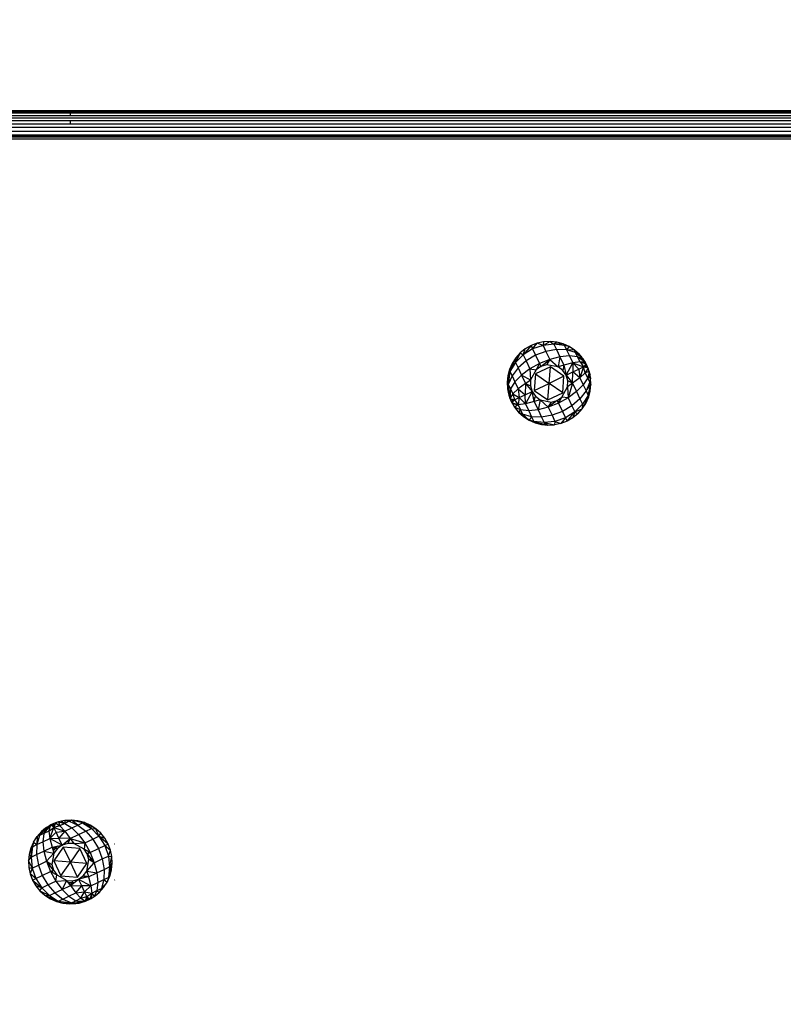
# Model space of a CAD drawing. Units: millimetres. Extents: x 1551 to 19351, y 824 to 15624.
# Drawn here: x 13197 to 13357, y 7545 to 7750 of the extents above; entities that cross this region are included whole.
import ezdxf

# ---------------------------------------------------------------- set-up
doc = ezdxf.new("R2010")
doc.units = ezdxf.units.MM
doc.layers.add('wymiary 100 strefy', color=5, linetype='Continuous')
doc.styles.get("Standard").update_dxf_attribs({"font": 'arial.ttf'})
doc.dimstyles.new('FK_rzuty 100_STREFY', dxfattribs={"dimscale": 100, "dimtxt": 4, "dimasz": 2.5, "dimexe": 1.25, "dimexo": 0.625, "dimgap": 1, "dimtad": 1, "dimdec": 1, "dimlfac": 0.001, "dimrnd": 0.01, "dimzin": 1, "dimdsep": 46, "dimtxsty": 'Standard', "dimblk": 'OBLIQUE', "dimcen": 2.5, "dimadec": 0, "dimazin": 0, "dimtfac": 1, "dimtdec": 1, "dimtmove": 0, "dimatfit": 3, "dimfxl": 1, "dimarcsym": 0})

# ---------------------------------------------------------------- blocks, each defined once
blk = doc.blocks.new('_Oblique')
at = {"color": 0, "linetype": 'ByBlock', "lineweight": -2}
blk.add_line((-0.5, -0.5), (0.5, 0.5), dxfattribs=at)
blk = doc.blocks.new('*D6')
at = {"layer": 'Defpoints', "color": 0, "transparency": 16777216}
for p in [(13655.73, 9678.83), (11081.62, 5564.21), (13704.27, 5564.21)]:
    blk.add_point(p, dxfattribs=at)
at = {"layer": 'wymiary 100 strefy', "color": 0, "lineweight": -2, "transparency": 16777216}
for p, q in [((13593.23, 9678.83), (10956.62, 9678.83)), ((11081.62, 9678.83), (11081.62, 5564.21)), ((13641.77, 5564.21), (10956.62, 5564.21))]:
    blk.add_line(p, q, dxfattribs=at)
at = {"layer": 'wymiary 100 strefy', "color": 0, "lineweight": -2, "transparency": 16777216, "xscale": 250, "yscale": 250, "zscale": 250}
for p, rotation in [((11081.62, 9678.83), 90), ((11081.62, 5564.21), 270)]:
    blk.add_blockref('_Oblique', p, dxfattribs=dict(at, rotation=rotation))
at = {"layer": 'wymiary 100 strefy', "color": 0, "transparency": 16777216, "insert": (10780.66, 7621.52), "char_height": 400, "attachment_point": 5, "rotation": 90}
blk.add_mtext('4.1 m', dxfattribs=at)

msp = doc.modelspace()

# ---------------------------------------------------------------- linework, layer by layer
for p, q in [((13188.07, 7730.97), (13208.07, 7730.97)), ((13208.07, 7730.66), (13188.07, 7730.66)), ((13188.07, 7730.24), (13208.07, 7730.24)), ((13189.07, 7731.25), (13427.07, 7731.25)), ((13208.07, 7730.66), (13208.07, 7730.97)), ((13208.07, 7730.97), (13408.07, 7730.97)), ((13208.07, 7730.24), (13208.07, 7730.66)), ((13408.07, 7730.66), (13208.07, 7730.66)), ((13208.07, 7730.24), (13408.07, 7730.24)), ((13188.07, 7729.73), (13428.07, 7729.73)), ((13208.07, 7729.12), (13188.07, 7729.12)), ((13188.07, 7728.45), (13208.07, 7728.45)), ((13208.07, 7728.45), (13208.07, 7729.12)), ((13408.07, 7729.12), (13208.07, 7729.12)), ((13208.07, 7728.45), (13408.07, 7728.45)), ((13428.07, 7727.7), (13188.07, 7727.7)), ((13188.07, 7726.91), (13428.07, 7726.91)), ((13428.07, 7726.09), (13188.07, 7726.09)), ((13188.07, 7726.06), (13428.07, 7726.06)), ((13428.07, 7725.67), (13188.07, 7725.67)), ((13428.07, 7725.25), (13188.07, 7725.25)), ((13305.58, 7682.64), (13304.3, 7682.15)), ((13304.64, 7681.43), (13305.58, 7682.64)), ((13306.93, 7682.93), (13305.58, 7682.64)), ((13306.82, 7682.19), (13305.58, 7682.64)), ((13308.3, 7683), (13306.82, 7682.19)), ((13306.93, 7682.93), (13306.82, 7682.19)), ((13308.3, 7683), (13306.93, 7682.93)), ((13309.66, 7682.85), (13308.3, 7683)), ((13308.3, 7683), (13309.08, 7682.45)), ((13309.66, 7682.85), (13309.08, 7682.45)), ((13310.99, 7682.5), (13309.08, 7682.45)), ((13310.99, 7682.5), (13309.66, 7682.85)), ((13311.27, 7682.19), (13310.99, 7682.5)), ((13312.24, 7681.94), (13310.99, 7682.5)), ((13302.04, 7680.6), (13301.06, 7678.63)), ((13302.04, 7680.6), (13301.13, 7679.58)), ((13303.11, 7681.46), (13302.04, 7680.6)), ((13302.04, 7680.6), (13302.68, 7680.22)), ((13304.3, 7682.15), (13302.68, 7680.22)), ((13302.68, 7680.22), (13303.11, 7681.46)), ((13304.64, 7681.43), (13302.68, 7680.22)), ((13304.3, 7682.15), (13303.11, 7681.46)), ((13304.3, 7682.15), (13304.64, 7681.43)), ((13306.82, 7682.19), (13304.64, 7681.43)), ((13304.64, 7681.43), (13305.27, 7680.12)), ((13307.43, 7680.92), (13305.27, 7680.12)), ((13309.08, 7682.45), (13306.82, 7682.19)), ((13306.82, 7682.19), (13307.43, 7680.92)), ((13309.63, 7681.3), (13307.43, 7680.92)), ((13307.43, 7680.92), (13308.22, 7679.25)), ((13311.27, 7682.19), (13309.08, 7682.45)), ((13309.08, 7682.45), (13309.63, 7681.3)), ((13311.72, 7681.23), (13309.63, 7681.3)), ((13309.63, 7681.3), (13310.34, 7679.79)), ((13312.24, 7681.94), (13311.27, 7682.19)), ((13311.27, 7682.19), (13311.72, 7681.23)), ((13312.24, 7681.94), (13311.72, 7681.23)), ((13313.59, 7680.72), (13311.72, 7681.23)), ((13311.72, 7681.23), (13312.32, 7679.98)), ((13313.39, 7681.19), (13311.72, 7681.23)), ((13313.39, 7681.19), (13312.24, 7681.94)), ((13313.59, 7680.72), (13313.39, 7681.19)), ((13314.41, 7680.27), (13313.39, 7681.19)), ((13314.03, 7679.81), (13313.59, 7680.72)), ((13315.28, 7679.21), (13313.59, 7680.72)), ((13314.87, 7679.76), (13313.59, 7680.72)), ((13314.41, 7680.27), (13313.59, 7680.72)), ((13300.38, 7678.43), (13299.82, 7677.17)), ((13301.13, 7679.58), (13299.88, 7676.76)), ((13301.06, 7678.63), (13299.88, 7676.76)), ((13300.38, 7678.43), (13299.88, 7676.76)), ((13301.13, 7679.58), (13300.38, 7678.43)), ((13302.68, 7680.22), (13301.06, 7678.63)), ((13301.13, 7679.58), (13301.06, 7678.63)), ((13301.06, 7678.63), (13301.61, 7677.48)), ((13303.29, 7678.94), (13301.61, 7677.48)), ((13302.68, 7680.22), (13303.29, 7678.94)), ((13305.27, 7680.12), (13303.29, 7678.94)), ((13303.29, 7678.94), (13304.08, 7677.28)), ((13306.09, 7678.4), (13304.08, 7677.28)), ((13305.27, 7680.12), (13306.09, 7678.4)), ((13306.09, 7678.4), (13305.36, 7677.1)), ((13308.22, 7679.25), (13306.09, 7678.4)), ((13306.09, 7678.4), (13306.38, 7677.8)), ((13306.38, 7677.8), (13308.22, 7679.25)), ((13308.22, 7679.25), (13307.55, 7678.15)), ((13310.34, 7679.79), (13308.22, 7679.25)), ((13308.22, 7679.25), (13309.94, 7677.7)), ((13310.34, 7679.79), (13309.94, 7677.7)), ((13312.32, 7679.98), (13310.34, 7679.79)), ((13310.34, 7679.79), (13311.18, 7678.04)), ((13313.01, 7678.53), (13311.18, 7678.04)), ((13311.61, 7675.94), (13313.01, 7678.53)), ((13314.03, 7679.81), (13312.32, 7679.98)), ((13312.32, 7679.98), (13313.01, 7678.53)), ((13314.54, 7678.74), (13313.01, 7678.53)), ((13313.01, 7678.53), (13315.29, 7677.69)), ((13313.01, 7678.53), (13314.3, 7677.22)), ((13313.01, 7678.53), (13313.06, 7676.63)), ((13314.54, 7678.74), (13314.03, 7679.81)), ((13315.65, 7678.62), (13314.03, 7679.81)), ((13315.28, 7679.21), (13314.03, 7679.81)), ((13314.87, 7679.76), (13314.41, 7680.27)), ((13315.65, 7678.62), (13314.54, 7678.74)), ((13314.54, 7678.74), (13315.81, 7678.32)), ((13314.54, 7678.74), (13315.29, 7677.69)), ((13315.28, 7679.21), (13314.87, 7679.76)), ((13315.65, 7678.62), (13315.28, 7679.21)), ((13315.81, 7678.32), (13315.65, 7678.62)), ((13299.82, 7677.17), (13299.46, 7675.85)), ((13299.88, 7676.76), (13299.46, 7675.85)), ((13299.88, 7676.76), (13299.56, 7674.03)), ((13299.82, 7677.17), (13299.88, 7676.76)), ((13299.88, 7676.76), (13300.34, 7675.8)), ((13301.61, 7677.48), (13300.34, 7675.8)), ((13301.61, 7677.48), (13302.33, 7675.97)), ((13304.08, 7677.28), (13302.33, 7675.97)), ((13304.08, 7677.28), (13305.36, 7677.1)), ((13304.08, 7677.28), (13304.2, 7674.97)), ((13305.36, 7677.1), (13304.2, 7674.97)), ((13308.34, 7677.7), (13305.21, 7676.21)), ((13306.38, 7677.8), (13305.36, 7677.1)), ((13307.55, 7678.15), (13306.38, 7677.8)), ((13309.94, 7677.7), (13307.55, 7678.15)), ((13308.07, 7674.25), (13308.34, 7677.7)), ((13311.19, 7675.74), (13308.34, 7677.7)), ((13311.18, 7678.04), (13309.94, 7677.7)), ((13310.92, 7676.96), (13309.94, 7677.7)), ((13311.18, 7678.04), (13310.92, 7676.96)), ((13311.61, 7675.94), (13310.92, 7676.96)), ((13311.18, 7678.04), (13311.61, 7675.94)), ((13311.61, 7675.94), (13313.06, 7676.63)), ((13312.97, 7674.28), (13313.06, 7676.63)), ((13313.06, 7676.63), (13314.3, 7677.22)), ((13314.5, 7675.4), (13313.06, 7676.63)), ((13314.3, 7677.22), (13315.29, 7677.69)), ((13314.3, 7677.22), (13314.5, 7675.4)), ((13315.29, 7677.69), (13314.5, 7675.4)), ((13315.63, 7676.45), (13314.5, 7675.4)), ((13315.29, 7677.69), (13315.81, 7678.32)), ((13315.29, 7677.69), (13315.97, 7678.02)), ((13315.29, 7677.69), (13316.11, 7677.7)), ((13315.63, 7676.45), (13315.29, 7677.69)), ((13316.24, 7677.39), (13315.29, 7677.69)), ((13316.24, 7677.39), (13315.63, 7676.45)), ((13316.46, 7676.73), (13315.63, 7676.45)), ((13316.14, 7675.38), (13315.63, 7676.45)), ((13315.97, 7678.02), (13315.81, 7678.32)), ((13316.11, 7677.7), (13315.97, 7678.02)), ((13316.24, 7677.39), (13316.11, 7677.7)), ((13316.46, 7676.73), (13316.14, 7675.38)), ((13316.46, 7676.73), (13316.24, 7677.39)), ((13316.63, 7676.07), (13316.46, 7676.73)), ((13299.46, 7675.85), (13299.32, 7674.48)), ((13299.32, 7674.48), (13299.39, 7673.11)), ((13299.32, 7674.48), (13299.56, 7674.03)), ((13299.46, 7675.85), (13299.56, 7674.03)), ((13300.34, 7675.8), (13299.56, 7674.03)), ((13300.94, 7674.55), (13300, 7673.12)), ((13300.34, 7675.8), (13300.94, 7674.55)), ((13302.33, 7675.97), (13300.94, 7674.55)), ((13300.94, 7674.55), (13301.63, 7673.1)), ((13302.33, 7675.97), (13304.2, 7674.97)), ((13302.33, 7675.97), (13303.16, 7674.22)), ((13303.16, 7674.22), (13304.2, 7674.97)), ((13304.2, 7674.97), (13304.17, 7673.74)), ((13305.21, 7676.21), (13304.94, 7672.76)), ((13304.94, 7672.76), (13308.07, 7674.25)), ((13305.21, 7676.21), (13308.07, 7674.25)), ((13307.79, 7670.8), (13308.07, 7674.25)), ((13311.19, 7675.74), (13308.07, 7674.25)), ((13310.92, 7672.29), (13308.07, 7674.25)), ((13310.92, 7672.29), (13311.19, 7675.74)), ((13311.61, 7675.94), (13312.97, 7674.28)), ((13311.96, 7674.76), (13311.61, 7675.94)), ((13311.93, 7673.53), (13311.96, 7674.76)), ((13312.97, 7674.28), (13311.93, 7673.53)), ((13312.97, 7674.28), (13311.96, 7674.76)), ((13312.97, 7674.28), (13312.06, 7671.24)), ((13314.5, 7675.4), (13312.97, 7674.28)), ((13312.97, 7674.28), (13313.8, 7672.53)), ((13314.5, 7675.4), (13315.2, 7673.95)), ((13316.14, 7675.38), (13315.2, 7673.95)), ((13316.57, 7674.47), (13315.79, 7672.7)), ((13316.63, 7676.07), (13316.14, 7675.38)), ((13316.74, 7675.39), (13316.14, 7675.38)), ((13316.57, 7674.47), (13316.14, 7675.38)), ((13316.74, 7675.39), (13316.57, 7674.47)), ((13316.57, 7674.47), (13316.81, 7674.02)), ((13316.74, 7675.39), (13316.63, 7676.07)), ((13316.81, 7674.02), (13316.74, 7675.39)), ((13299.56, 7674.03), (13299.39, 7673.11)), ((13299.39, 7673.11), (13299.51, 7672.43)), ((13299.39, 7673.11), (13299.68, 7671.77)), ((13299.51, 7672.43), (13299.68, 7671.77)), ((13299.56, 7674.03), (13300, 7673.12)), ((13299.56, 7674.03), (13299.68, 7671.77)), ((13300, 7673.12), (13299.68, 7671.77)), ((13300, 7673.12), (13299.9, 7671.12)), ((13300, 7673.12), (13300.5, 7672.05)), ((13301.63, 7673.1), (13300.5, 7672.05)), ((13303.16, 7674.22), (13301.63, 7673.1)), ((13301.63, 7673.1), (13303.07, 7671.87)), ((13301.63, 7673.1), (13301.83, 7671.28)), ((13303.16, 7674.22), (13303.07, 7671.87)), ((13303.07, 7671.87), (13304.52, 7672.56)), ((13304.52, 7672.56), (13303.12, 7669.98)), ((13303.16, 7674.22), (13304.17, 7673.74)), ((13303.16, 7674.22), (13304.52, 7672.56)), ((13304.17, 7673.74), (13304.52, 7672.56)), ((13304.96, 7670.46), (13304.52, 7672.56)), ((13304.52, 7672.56), (13305.22, 7671.55)), ((13304.94, 7672.76), (13307.79, 7670.8)), ((13307.79, 7670.8), (13310.92, 7672.29)), ((13310.77, 7671.4), (13311.93, 7673.53)), ((13311.93, 7673.53), (13312.06, 7671.24)), ((13313.8, 7672.53), (13312.06, 7671.24)), ((13315.2, 7673.95), (13313.8, 7672.53)), ((13313.8, 7672.53), (13314.52, 7671.03)), ((13315.79, 7672.7), (13314.52, 7671.03)), ((13315.2, 7673.95), (13315.79, 7672.7)), ((13315.79, 7672.7), (13316.81, 7674.02)), ((13315.79, 7672.7), (13316.25, 7671.74)), ((13316.25, 7671.74), (13316.81, 7674.02)), ((13316.25, 7671.74), (13316.67, 7672.65)), ((13316.31, 7671.33), (13316.67, 7672.65)), ((13316.67, 7672.65), (13316.81, 7674.02)), ((13299.68, 7671.77), (13299.9, 7671.12)), ((13300.5, 7672.05), (13299.9, 7671.12)), ((13299.9, 7671.12), (13300.85, 7670.81)), ((13299.9, 7671.12), (13300.03, 7670.8)), ((13300.85, 7670.81), (13300.03, 7670.8)), ((13300.03, 7670.8), (13300.17, 7670.49)), ((13300.17, 7670.49), (13300.85, 7670.81)), ((13300.17, 7670.49), (13300.32, 7670.18)), ((13300.85, 7670.81), (13300.32, 7670.18)), ((13300.32, 7670.18), (13300.49, 7669.88)), ((13301.6, 7669.76), (13300.32, 7670.18)), ((13300.5, 7672.05), (13301.83, 7671.28)), ((13300.5, 7672.05), (13300.85, 7670.81)), ((13300.85, 7670.81), (13301.83, 7671.28)), ((13300.85, 7670.81), (13301.6, 7669.76)), ((13301.83, 7671.28), (13301.6, 7669.76)), ((13301.83, 7671.28), (13303.07, 7671.87)), ((13301.83, 7671.28), (13303.12, 7669.98)), ((13303.12, 7669.98), (13303.07, 7671.87)), ((13304.96, 7670.46), (13303.12, 7669.98)), ((13304.81, 7671.16), (13304.95, 7671.29)), ((13304.95, 7671.29), (13305.12, 7671.14)), ((13304.96, 7670.46), (13305.22, 7671.55)), ((13306.19, 7670.8), (13304.96, 7670.46)), ((13304.96, 7670.46), (13305.79, 7668.71)), ((13305.22, 7671.55), (13306.19, 7670.8)), ((13306.19, 7670.8), (13305.79, 7668.71)), ((13306.19, 7670.8), (13308.58, 7670.35)), ((13306.19, 7670.8), (13307.91, 7669.25)), ((13309.76, 7670.7), (13307.91, 7669.25)), ((13307.91, 7669.25), (13308.58, 7670.35)), ((13308.58, 7670.35), (13309.76, 7670.7)), ((13309.76, 7670.7), (13310.77, 7671.4)), ((13309.76, 7670.7), (13310.04, 7670.1)), ((13309.92, 7670.37), (13310.33, 7670.61)), ((13310.04, 7670.1), (13309.92, 7670.37)), ((13310.04, 7670.1), (13310.77, 7671.4)), ((13312.04, 7671.21), (13310.04, 7670.1)), ((13312.06, 7671.24), (13310.77, 7671.4)), ((13312.06, 7671.24), (13312.04, 7671.21)), ((13312.06, 7671.24), (13312.84, 7669.56)), ((13314.52, 7671.03), (13312.84, 7669.56)), ((13314.52, 7671.03), (13315.07, 7669.87)), ((13315.01, 7668.92), (13316.31, 7671.33)), ((13316.25, 7671.74), (13315.07, 7669.87)), ((13315.07, 7669.87), (13316.31, 7671.33)), ((13315.76, 7670.07), (13316.31, 7671.33)), ((13316.25, 7671.74), (13316.31, 7671.33)), ((13301.6, 7669.76), (13300.49, 7669.88)), ((13300.49, 7669.88), (13300.85, 7669.3)), ((13301.6, 7669.76), (13300.85, 7669.3)), ((13302.1, 7668.69), (13300.85, 7669.3)), ((13300.85, 7669.3), (13301.72, 7668.23)), ((13300.85, 7669.3), (13301.27, 7668.75)), ((13301.27, 7668.75), (13301.72, 7668.23)), ((13303.12, 7669.98), (13301.6, 7669.76)), ((13301.6, 7669.76), (13302.1, 7668.69)), ((13302.1, 7668.69), (13301.72, 7668.23)), ((13302.54, 7667.78), (13301.72, 7668.23)), ((13301.72, 7668.23), (13302.74, 7667.31)), ((13303.81, 7668.52), (13302.1, 7668.69)), ((13302.1, 7668.69), (13302.54, 7667.78)), ((13303.12, 7669.98), (13303.81, 7668.52)), ((13305.79, 7668.71), (13303.81, 7668.52)), ((13303.81, 7668.52), (13304.41, 7667.27)), ((13307.91, 7669.25), (13305.79, 7668.71)), ((13305.79, 7668.71), (13306.51, 7667.21)), ((13310.04, 7670.1), (13307.91, 7669.25)), ((13307.91, 7669.25), (13308.71, 7667.59)), ((13310.86, 7668.39), (13308.71, 7667.59)), ((13310.04, 7670.1), (13310.86, 7668.39)), ((13312.84, 7669.56), (13310.86, 7668.39)), ((13310.86, 7668.39), (13311.49, 7667.07)), ((13313.45, 7668.28), (13311.49, 7667.07)), ((13311.83, 7666.35), (13313.45, 7668.28)), ((13312.84, 7669.56), (13313.45, 7668.28)), ((13313.45, 7668.28), (13313.02, 7667.04)), ((13315.07, 7669.87), (13313.45, 7668.28)), ((13313.45, 7668.28), (13315.01, 7668.92)), ((13313.45, 7668.28), (13314.09, 7667.9)), ((13314.09, 7667.9), (13315.01, 7668.92)), ((13315.01, 7668.92), (13315.76, 7670.07)), ((13315.07, 7669.87), (13315.01, 7668.92)), ((13304.41, 7667.27), (13302.54, 7667.78)), ((13302.54, 7667.78), (13303.89, 7666.56)), ((13302.54, 7667.78), (13302.74, 7667.31)), ((13302.74, 7667.31), (13303.89, 7666.56)), ((13304.41, 7667.27), (13303.89, 7666.56)), ((13304.87, 7666.31), (13303.89, 7666.56)), ((13303.89, 7666.56), (13305.14, 7666)), ((13306.51, 7667.21), (13304.41, 7667.27)), ((13304.41, 7667.27), (13304.87, 7666.31)), ((13307.06, 7666.05), (13304.87, 7666.31)), ((13304.87, 7666.31), (13307.84, 7665.5)), ((13304.87, 7666.31), (13305.14, 7666)), ((13308.71, 7667.59), (13306.51, 7667.21)), ((13306.51, 7667.21), (13307.06, 7666.05)), ((13309.31, 7666.31), (13307.06, 7666.05)), ((13307.06, 7666.05), (13309.21, 7665.58)), ((13307.06, 7666.05), (13307.84, 7665.5)), ((13308.71, 7667.59), (13309.31, 7666.31)), ((13309.31, 7666.31), (13309.21, 7665.58)), ((13311.49, 7667.07), (13309.31, 7666.31)), ((13309.31, 7666.31), (13310.55, 7665.86)), ((13311.49, 7667.07), (13310.55, 7665.86)), ((13311.83, 7666.35), (13310.55, 7665.86)), ((13311.49, 7667.07), (13311.83, 7666.35)), ((13313.02, 7667.04), (13311.83, 7666.35)), ((13314.09, 7667.9), (13313.02, 7667.04)), ((13305.14, 7666), (13307.84, 7665.5)), ((13305.14, 7666), (13306.47, 7665.65)), ((13306.47, 7665.65), (13307.84, 7665.5)), ((13307.84, 7665.5), (13309.21, 7665.58)), ((13310.55, 7665.86), (13309.21, 7665.58)), ((13203.69, 7581.83), (13202.51, 7580.21)), ((13203.69, 7581.83), (13203.11, 7581.46)), ((13203.58, 7580.72), (13203.99, 7582)), ((13203.69, 7581.83), (13203.58, 7580.72)), ((13203.99, 7582), (13203.69, 7581.83)), ((13204.3, 7582.15), (13203.99, 7582)), ((13204.63, 7581.47), (13203.99, 7582)), ((13204.61, 7582.29), (13204.3, 7582.15)), ((13204.63, 7581.47), (13204.3, 7582.15)), ((13204.93, 7582.42), (13204.61, 7582.29)), ((13204.63, 7581.47), (13204.61, 7582.29)), ((13204.93, 7582.42), (13204.63, 7581.47)), ((13205.87, 7581.81), (13204.63, 7581.47)), ((13205.58, 7582.64), (13204.93, 7582.42)), ((13204.93, 7582.42), (13205.87, 7581.81)), ((13206.25, 7582.81), (13205.58, 7582.64)), ((13205.58, 7582.64), (13206.93, 7582.32)), ((13205.58, 7582.64), (13205.87, 7581.81)), ((13206.93, 7582.32), (13205.87, 7581.81)), ((13205.87, 7581.81), (13206.91, 7580.69)), ((13206.93, 7582.93), (13206.25, 7582.81)), ((13206.25, 7582.81), (13206.93, 7582.32)), ((13208.3, 7583), (13206.93, 7582.93)), ((13206.93, 7582.93), (13207.85, 7582.76)), ((13206.93, 7582.93), (13206.93, 7582.32)), ((13207.85, 7582.76), (13206.93, 7582.32)), ((13206.93, 7582.32), (13208.37, 7581.38)), ((13207.85, 7582.76), (13208.3, 7583)), ((13207.85, 7582.76), (13209.62, 7581.98)), ((13209.62, 7581.98), (13208.3, 7583)), ((13210.58, 7582.43), (13208.3, 7583)), ((13209.66, 7582.85), (13208.3, 7583)), ((13208.37, 7581.38), (13209.62, 7581.98)), ((13209.62, 7581.98), (13210.58, 7582.43)), ((13209.62, 7581.98), (13211.29, 7580.71)), ((13210.99, 7582.5), (13209.66, 7582.85)), ((13210.58, 7582.43), (13209.66, 7582.85)), ((13210.58, 7582.43), (13210.99, 7582.5)), ((13210.58, 7582.43), (13212.45, 7581.26)), ((13212.45, 7581.26), (13210.99, 7582.5)), ((13213.39, 7581.19), (13210.99, 7582.5)), ((13212.24, 7581.94), (13210.99, 7582.5)), ((13213.39, 7581.19), (13212.24, 7581.94)), ((13201.59, 7579.78), (13201.09, 7577.91)), ((13202.04, 7580.6), (13201.13, 7579.58)), ((13201.59, 7579.78), (13201.13, 7579.58)), ((13203.11, 7581.46), (13201.59, 7579.78)), ((13202.56, 7581.05), (13201.59, 7579.78)), ((13202.04, 7580.6), (13201.59, 7579.78)), ((13202.51, 7580.21), (13201.59, 7579.78)), ((13202.56, 7581.05), (13202.04, 7580.6)), ((13202.51, 7580.21), (13202.34, 7578.5)), ((13203.11, 7581.46), (13202.51, 7580.21)), ((13203.58, 7580.72), (13202.51, 7580.21)), ((13203.11, 7581.46), (13202.56, 7581.05)), ((13203.58, 7580.72), (13204.63, 7581.47)), ((13203.58, 7580.72), (13203.79, 7579.2)), ((13203.79, 7579.2), (13204.63, 7581.47)), ((13203.79, 7579.2), (13205.09, 7580.49)), ((13205.09, 7580.49), (13204.63, 7581.47)), ((13204.63, 7581.47), (13206.91, 7580.69)), ((13205.09, 7580.49), (13206.91, 7580.69)), ((13205.68, 7579.25), (13205.09, 7580.49)), ((13206.91, 7580.69), (13205.68, 7579.25)), ((13206.91, 7580.69), (13208.37, 7581.38)), ((13206.91, 7580.69), (13208.04, 7579.15)), ((13208.04, 7579.15), (13209.79, 7579.99)), ((13208.37, 7581.38), (13209.79, 7579.99)), ((13209.79, 7579.99), (13211.29, 7580.71)), ((13209.79, 7579.99), (13211.1, 7578.23)), ((13211.29, 7580.71), (13212.45, 7581.26)), ((13211.29, 7580.71), (13212.76, 7579.03)), ((13212.45, 7581.26), (13213.39, 7581.19)), ((13212.45, 7581.26), (13214.04, 7579.64)), ((13212.76, 7579.03), (13214.04, 7579.64)), ((13214.04, 7579.64), (13213.39, 7581.19)), ((13214.41, 7580.27), (13213.39, 7581.19)), ((13214.04, 7579.64), (13214.41, 7580.27)), ((13214.04, 7579.64), (13215.28, 7579.21)), ((13214.04, 7579.64), (13215.25, 7577.68)), ((13215.97, 7578.02), (13214.04, 7579.64)), ((13215.28, 7579.21), (13214.41, 7580.27)), ((13200.38, 7578.43), (13199.82, 7577.17)), ((13200.38, 7578.43), (13200.13, 7577.45)), ((13200.13, 7577.45), (13201.09, 7577.91)), ((13200.38, 7578.43), (13201.13, 7579.58)), ((13200.38, 7578.43), (13201.09, 7577.91)), ((13201.09, 7577.91), (13201.02, 7575.81)), ((13201.13, 7579.58), (13201.09, 7577.91)), ((13201.09, 7577.91), (13202.34, 7578.5)), ((13202.34, 7578.5), (13203.79, 7579.2)), ((13202.34, 7578.5), (13202.53, 7576.53)), ((13203.79, 7579.2), (13205.68, 7579.25)), ((13203.79, 7579.2), (13204.28, 7577.36)), ((13206.38, 7577.8), (13203.79, 7579.2)), ((13204.28, 7577.36), (13206.38, 7577.8)), ((13205.39, 7577.59), (13205.11, 7577.37)), ((13205.39, 7577.59), (13205.11, 7577.37)), ((13205.39, 7577.59), (13205.11, 7577.37)), ((13205.39, 7577.59), (13205.11, 7577.37)), ((13205.39, 7577.59), (13205.11, 7577.37)), ((13205.39, 7577.59), (13205.11, 7577.37)), ((13205.39, 7577.59), (13205.11, 7577.37)), ((13205.39, 7577.59), (13205.11, 7577.37)), ((13206.38, 7577.8), (13205.36, 7577.1)), ((13206.38, 7577.8), (13205.68, 7579.25)), ((13208.04, 7579.15), (13205.68, 7579.25)), ((13206.38, 7577.8), (13208.04, 7579.15)), ((13207.55, 7578.15), (13206.38, 7577.8)), ((13207.51, 7578.51), (13207.16, 7578.44)), ((13207.51, 7578.51), (13207.16, 7578.44)), ((13207.51, 7578.51), (13207.16, 7578.44)), ((13207.51, 7578.51), (13207.16, 7578.44)), ((13207.51, 7578.51), (13207.16, 7578.44)), ((13207.51, 7578.51), (13207.16, 7578.44)), ((13207.51, 7578.51), (13207.16, 7578.44)), ((13207.51, 7578.51), (13207.16, 7578.44)), ((13207.48, 7578.7), (13207.51, 7578.51)), ((13207.48, 7578.7), (13207.51, 7578.51)), ((13207.48, 7578.7), (13207.51, 7578.51)), ((13207.48, 7578.7), (13207.51, 7578.51)), ((13207.48, 7578.7), (13207.51, 7578.51)), ((13207.48, 7578.7), (13207.51, 7578.51)), ((13207.48, 7578.7), (13207.51, 7578.51)), ((13207.48, 7578.7), (13207.51, 7578.51)), ((13207.48, 7578.7), (13207.51, 7578.51)), ((13207.48, 7578.7), (13207.51, 7578.51)), ((13207.48, 7578.7), (13207.51, 7578.51)), ((13207.48, 7578.7), (13207.51, 7578.51)), ((13207.48, 7578.7), (13207.51, 7578.51)), ((13207.48, 7578.7), (13207.51, 7578.51)), ((13207.48, 7578.7), (13207.51, 7578.51)), ((13207.48, 7578.7), (13207.51, 7578.51)), ((13207.73, 7578.52), (13207.51, 7578.51)), ((13207.73, 7578.52), (13207.51, 7578.51)), ((13207.73, 7578.52), (13207.51, 7578.51)), ((13207.73, 7578.52), (13207.51, 7578.51)), ((13207.73, 7578.52), (13207.51, 7578.51)), ((13207.73, 7578.52), (13207.51, 7578.51)), ((13207.73, 7578.52), (13207.51, 7578.51)), ((13207.73, 7578.52), (13207.51, 7578.51)), ((13208.04, 7579.15), (13207.55, 7578.15)), ((13208.78, 7578.12), (13207.55, 7578.15)), ((13208.04, 7579.15), (13211.1, 7578.23)), ((13208.04, 7579.15), (13208.78, 7578.12)), ((13208.78, 7578.12), (13211.1, 7578.23)), ((13210.92, 7576.96), (13208.78, 7578.12)), ((13211.1, 7578.23), (13210.92, 7576.96)), ((13211.1, 7578.23), (13212.76, 7579.03)), ((13211.1, 7578.23), (13212.21, 7576.23)), ((13212.76, 7579.03), (13213.93, 7577.05)), ((13213.93, 7577.05), (13215.25, 7577.68)), ((13215.25, 7577.68), (13215.97, 7578.02)), ((13215.25, 7577.68), (13216.46, 7576.73)), ((13215.25, 7577.68), (13216.01, 7575.5)), ((13215.97, 7578.02), (13215.28, 7579.21)), ((13216.46, 7576.73), (13215.97, 7578.02)), ((13217.33, 7577.96), (13217.31, 7578.01)), ((13199.46, 7575.85), (13199.32, 7574.48)), ((13199.82, 7577.17), (13199.46, 7575.85)), ((13199.46, 7575.85), (13199.87, 7575.26)), ((13200.13, 7577.45), (13199.82, 7577.17)), ((13199.82, 7577.17), (13199.87, 7575.26)), ((13200.13, 7577.45), (13199.87, 7575.26)), ((13199.87, 7575.26), (13201.02, 7575.81)), ((13201.02, 7575.81), (13202.53, 7576.53)), ((13201.02, 7575.81), (13201.4, 7573.61)), ((13202.53, 7576.53), (13204.28, 7577.36)), ((13202.53, 7576.53), (13204.61, 7576.13)), ((13202.53, 7576.53), (13203.06, 7574.41)), ((13203.06, 7574.41), (13204.61, 7576.13)), ((13204.61, 7576.13), (13204.17, 7573.74)), ((13204.28, 7577.36), (13205.36, 7577.1)), ((13204.28, 7577.36), (13204.61, 7576.13)), ((13204.35, 7577.11), (13204.66, 7576.87)), ((13204.35, 7577.11), (13204.66, 7576.87)), ((13204.35, 7577.11), (13204.66, 7576.87)), ((13204.35, 7577.11), (13204.66, 7576.87)), ((13204.35, 7577.11), (13204.66, 7576.87)), ((13204.35, 7577.11), (13204.66, 7576.87)), ((13204.35, 7577.11), (13204.66, 7576.87)), ((13204.35, 7577.11), (13204.66, 7576.87)), ((13204.35, 7577.11), (13204.66, 7576.87)), ((13204.35, 7577.11), (13204.66, 7576.87)), ((13204.35, 7577.11), (13204.66, 7576.87)), ((13204.35, 7577.11), (13204.66, 7576.87)), ((13204.35, 7577.11), (13204.66, 7576.87)), ((13204.35, 7577.11), (13204.66, 7576.87)), ((13204.35, 7577.11), (13204.66, 7576.87)), ((13204.35, 7577.11), (13204.66, 7576.87)), ((13204.66, 7576.87), (13204.48, 7576.6)), ((13204.66, 7576.87), (13204.48, 7576.6)), ((13204.66, 7576.87), (13204.48, 7576.6)), ((13204.66, 7576.87), (13204.48, 7576.6)), ((13204.66, 7576.87), (13204.48, 7576.6)), ((13204.66, 7576.87), (13204.48, 7576.6)), ((13204.66, 7576.87), (13204.48, 7576.6)), ((13204.66, 7576.87), (13204.48, 7576.6)), ((13206.58, 7577.38), (13204.61, 7574.52)), ((13205.36, 7577.1), (13204.61, 7576.13)), ((13205.11, 7577.37), (13204.66, 7576.87)), ((13205.11, 7577.37), (13204.66, 7576.87)), ((13205.11, 7577.37), (13204.66, 7576.87)), ((13205.11, 7577.37), (13204.66, 7576.87)), ((13205.11, 7577.37), (13204.66, 7576.87)), ((13205.11, 7577.37), (13204.66, 7576.87)), ((13205.11, 7577.37), (13204.66, 7576.87)), ((13205.11, 7577.37), (13204.66, 7576.87)), ((13204.98, 7577.51), (13205.11, 7577.37)), ((13204.98, 7577.51), (13205.11, 7577.37)), ((13204.98, 7577.51), (13205.11, 7577.37)), ((13204.98, 7577.51), (13205.11, 7577.37)), ((13204.98, 7577.51), (13205.11, 7577.37)), ((13204.98, 7577.51), (13205.11, 7577.37)), ((13204.98, 7577.51), (13205.11, 7577.37)), ((13204.98, 7577.51), (13205.11, 7577.37)), ((13204.98, 7577.51), (13205.11, 7577.37)), ((13204.98, 7577.51), (13205.11, 7577.37)), ((13204.98, 7577.51), (13205.11, 7577.37)), ((13204.98, 7577.51), (13205.11, 7577.37)), ((13204.98, 7577.51), (13205.11, 7577.37)), ((13204.98, 7577.51), (13205.11, 7577.37)), ((13204.98, 7577.51), (13205.11, 7577.37)), ((13204.98, 7577.51), (13205.11, 7577.37)), ((13206.58, 7577.38), (13208.07, 7574.25)), ((13210.03, 7577.11), (13206.58, 7577.38)), ((13210.03, 7577.11), (13208.07, 7574.25)), ((13211.52, 7573.98), (13210.03, 7577.11)), ((13212.21, 7576.23), (13210.92, 7576.96)), ((13211.61, 7575.94), (13210.92, 7576.96)), ((13211.61, 7575.94), (13212.21, 7576.23)), ((13211.96, 7574.76), (13211.61, 7575.94)), ((13211.61, 7575.94), (13213.07, 7574.1)), ((13211.95, 7576.1), (13211.71, 7576.51)), ((13211.95, 7576.1), (13211.71, 7576.51)), ((13211.95, 7576.1), (13211.71, 7576.51)), ((13211.95, 7576.1), (13211.71, 7576.51)), ((13211.95, 7576.1), (13211.71, 7576.51)), ((13211.95, 7576.1), (13211.71, 7576.51)), ((13211.95, 7576.1), (13211.71, 7576.51)), ((13211.95, 7576.1), (13211.71, 7576.51)), ((13212.21, 7576.23), (13211.95, 7576.1)), ((13212.21, 7576.23), (13211.95, 7576.1)), ((13212.21, 7576.23), (13211.95, 7576.1)), ((13212.21, 7576.23), (13211.95, 7576.1)), ((13212.21, 7576.23), (13211.95, 7576.1)), ((13212.21, 7576.23), (13211.95, 7576.1)), ((13212.21, 7576.23), (13211.95, 7576.1)), ((13212.21, 7576.23), (13211.95, 7576.1)), ((13212.21, 7576.23), (13211.95, 7576.1)), ((13212.21, 7576.23), (13211.95, 7576.1)), ((13212.21, 7576.23), (13211.95, 7576.1)), ((13212.21, 7576.23), (13211.95, 7576.1)), ((13212.21, 7576.23), (13211.95, 7576.1)), ((13212.21, 7576.23), (13211.95, 7576.1)), ((13212.21, 7576.23), (13211.95, 7576.1)), ((13212.21, 7576.23), (13211.95, 7576.1)), ((13212.21, 7576.23), (13213.93, 7577.05)), ((13212.21, 7576.23), (13213.07, 7574.1)), ((13213.93, 7577.05), (13214.73, 7574.89)), ((13216.01, 7575.5), (13216.46, 7576.73)), ((13216.74, 7575.39), (13216.46, 7576.73)), ((13199.32, 7574.48), (13199.87, 7575.26)), ((13199.32, 7574.48), (13200.12, 7573)), ((13199.32, 7574.48), (13199.39, 7573.11)), ((13199.87, 7575.26), (13200.12, 7573)), ((13200.12, 7573), (13201.4, 7573.61)), ((13201.4, 7573.61), (13203.06, 7574.41)), ((13201.4, 7573.61), (13202.2, 7571.46)), ((13203.06, 7574.41), (13204.17, 7573.74)), ((13203.06, 7574.41), (13203.92, 7572.27)), ((13204.52, 7572.56), (13203.06, 7574.41)), ((13204.17, 7573.74), (13204.52, 7572.56)), ((13208.07, 7574.25), (13204.61, 7574.52)), ((13204.61, 7574.52), (13206.1, 7571.4)), ((13206.1, 7571.4), (13208.07, 7574.25)), ((13209.56, 7571.12), (13208.07, 7574.25)), ((13211.52, 7573.98), (13208.07, 7574.25)), ((13209.56, 7571.12), (13211.52, 7573.98)), ((13211.52, 7572.38), (13211.96, 7574.76)), ((13211.52, 7572.38), (13213.07, 7574.1)), ((13213.07, 7574.1), (13211.96, 7574.76)), ((13212.33, 7574.81), (13212.26, 7575.12)), ((13212.33, 7574.81), (13212.26, 7575.12)), ((13212.33, 7574.81), (13212.26, 7575.12)), ((13212.33, 7574.81), (13212.26, 7575.12)), ((13212.33, 7574.81), (13212.26, 7575.12)), ((13212.33, 7574.81), (13212.26, 7575.12)), ((13212.33, 7574.81), (13212.26, 7575.12)), ((13212.33, 7574.81), (13212.26, 7575.12)), ((13212.49, 7574.83), (13212.33, 7574.81)), ((13212.49, 7574.83), (13212.33, 7574.81)), ((13212.49, 7574.83), (13212.33, 7574.81)), ((13212.49, 7574.83), (13212.33, 7574.81)), ((13212.49, 7574.83), (13212.33, 7574.81)), ((13212.49, 7574.83), (13212.33, 7574.81)), ((13212.49, 7574.83), (13212.33, 7574.81)), ((13212.49, 7574.83), (13212.33, 7574.81)), ((13212.49, 7574.83), (13212.33, 7574.81)), ((13212.49, 7574.83), (13212.33, 7574.81)), ((13212.49, 7574.83), (13212.33, 7574.81)), ((13212.49, 7574.83), (13212.33, 7574.81)), ((13212.49, 7574.83), (13212.33, 7574.81)), ((13212.49, 7574.83), (13212.33, 7574.81)), ((13212.49, 7574.83), (13212.33, 7574.81)), ((13212.49, 7574.83), (13212.33, 7574.81)), ((13212.34, 7574.54), (13212.33, 7574.81)), ((13212.34, 7574.54), (13212.33, 7574.81)), ((13212.34, 7574.54), (13212.33, 7574.81)), ((13212.34, 7574.54), (13212.33, 7574.81)), ((13212.34, 7574.54), (13212.33, 7574.81)), ((13212.34, 7574.54), (13212.33, 7574.81)), ((13212.34, 7574.54), (13212.33, 7574.81)), ((13212.34, 7574.54), (13212.33, 7574.81)), ((13213.07, 7574.1), (13214.73, 7574.89)), ((13213.07, 7574.1), (13213.61, 7571.98)), ((13214.73, 7574.89), (13216.01, 7575.5)), ((13214.73, 7574.89), (13215.11, 7572.69)), ((13216.01, 7575.5), (13216.74, 7575.39)), ((13216.01, 7575.5), (13216.27, 7573.24)), ((13216.01, 7571.05), (13216.81, 7574.02)), ((13216.27, 7573.24), (13216.74, 7575.39)), ((13216.27, 7573.24), (13216.81, 7574.02)), ((13216.31, 7571.33), (13216.81, 7574.02)), ((13216.67, 7572.65), (13216.81, 7574.02)), ((13216.81, 7574.02), (13216.74, 7575.39)), ((13199.39, 7573.11), (13200.12, 7573)), ((13199.39, 7573.11), (13199.68, 7571.77)), ((13200.12, 7573), (13199.68, 7571.77)), ((13199.68, 7571.77), (13200.17, 7570.49)), ((13200.88, 7570.83), (13199.68, 7571.77)), ((13200.12, 7573), (13200.88, 7570.83)), ((13200.88, 7570.83), (13202.2, 7571.46)), ((13202.2, 7571.46), (13203.92, 7572.27)), ((13202.2, 7571.46), (13203.37, 7569.47)), ((13203.92, 7572.27), (13204.52, 7572.56)), ((13203.92, 7572.27), (13204.19, 7572.4)), ((13203.92, 7572.27), (13204.19, 7572.4)), ((13203.92, 7572.27), (13204.19, 7572.4)), ((13203.92, 7572.27), (13204.19, 7572.4)), ((13203.92, 7572.27), (13204.19, 7572.4)), ((13203.92, 7572.27), (13204.19, 7572.4)), ((13203.92, 7572.27), (13204.19, 7572.4)), ((13203.92, 7572.27), (13204.19, 7572.4)), ((13203.92, 7572.27), (13204.19, 7572.4)), ((13203.92, 7572.27), (13204.19, 7572.4)), ((13203.92, 7572.27), (13204.19, 7572.4)), ((13203.92, 7572.27), (13204.19, 7572.4)), ((13203.92, 7572.27), (13204.19, 7572.4)), ((13203.92, 7572.27), (13204.19, 7572.4)), ((13203.92, 7572.27), (13204.19, 7572.4)), ((13203.92, 7572.27), (13205.22, 7571.55)), ((13203.92, 7572.27), (13205.04, 7570.27)), ((13204.19, 7572.4), (13204.43, 7571.99)), ((13204.19, 7572.4), (13204.43, 7571.99)), ((13204.19, 7572.4), (13204.43, 7571.99)), ((13204.19, 7572.4), (13204.43, 7571.99)), ((13204.19, 7572.4), (13204.43, 7571.99)), ((13204.19, 7572.4), (13204.43, 7571.99)), ((13204.19, 7572.4), (13204.43, 7571.99)), ((13204.19, 7572.4), (13204.43, 7571.99)), ((13204.52, 7572.56), (13205.22, 7571.55)), ((13205.04, 7570.27), (13205.22, 7571.55)), ((13205.22, 7571.55), (13207.35, 7570.39)), ((13206.1, 7571.4), (13209.56, 7571.12)), ((13209.76, 7570.7), (13210.77, 7571.4)), ((13210.77, 7571.4), (13211.52, 7572.38)), ((13211.86, 7571.14), (13210.77, 7571.4)), ((13211.52, 7572.38), (13213.61, 7571.98)), ((13211.52, 7572.38), (13211.86, 7571.14)), ((13211.86, 7571.14), (13213.61, 7571.98)), ((13213.61, 7571.98), (13215.11, 7572.69)), ((13213.61, 7571.98), (13213.8, 7570)), ((13215.11, 7572.69), (13215.05, 7570.59)), ((13215.11, 7572.69), (13216.27, 7573.24)), ((13216.27, 7573.24), (13216.01, 7571.05)), ((13216.31, 7571.33), (13216.67, 7572.65)), ((13200.17, 7570.49), (13200.88, 7570.83)), ((13200.17, 7570.49), (13202.1, 7568.87)), ((13200.17, 7570.49), (13200.85, 7569.3)), ((13200.88, 7570.83), (13202.1, 7568.87)), ((13202.1, 7568.87), (13203.37, 7569.47)), ((13203.37, 7569.47), (13205.04, 7570.27)), ((13203.37, 7569.47), (13204.84, 7567.8)), ((13205.04, 7570.27), (13207.35, 7570.39)), ((13205.04, 7570.27), (13206.35, 7568.51)), ((13206.35, 7568.51), (13207.35, 7570.39)), ((13206.35, 7568.51), (13208.1, 7569.35)), ((13207.35, 7570.39), (13208.58, 7570.35)), ((13208.1, 7569.35), (13207.35, 7570.39)), ((13207.64, 7569.99), (13207.95, 7569.96)), ((13207.64, 7569.99), (13207.95, 7569.96)), ((13207.64, 7569.99), (13207.95, 7569.96)), ((13207.64, 7569.99), (13207.95, 7569.96)), ((13207.64, 7569.99), (13207.95, 7569.96)), ((13207.64, 7569.99), (13207.95, 7569.96)), ((13207.64, 7569.99), (13207.95, 7569.96)), ((13207.64, 7569.99), (13207.95, 7569.96)), ((13207.94, 7569.56), (13207.95, 7569.96)), ((13207.94, 7569.56), (13207.95, 7569.96)), ((13207.94, 7569.56), (13207.95, 7569.96)), ((13207.94, 7569.56), (13207.95, 7569.96)), ((13207.94, 7569.56), (13207.95, 7569.96)), ((13207.94, 7569.56), (13207.95, 7569.96)), ((13207.94, 7569.56), (13207.95, 7569.96)), ((13207.94, 7569.56), (13207.95, 7569.96)), ((13207.94, 7569.56), (13207.95, 7569.96)), ((13207.94, 7569.56), (13207.95, 7569.96)), ((13207.94, 7569.56), (13207.95, 7569.96)), ((13207.94, 7569.56), (13207.95, 7569.96)), ((13207.94, 7569.56), (13207.95, 7569.96)), ((13207.94, 7569.56), (13207.95, 7569.96)), ((13207.94, 7569.56), (13207.95, 7569.96)), ((13207.95, 7569.96), (13208.63, 7569.99)), ((13207.95, 7569.96), (13208.63, 7569.99)), ((13207.95, 7569.96), (13208.63, 7569.99)), ((13207.95, 7569.96), (13208.63, 7569.99)), ((13207.95, 7569.96), (13208.63, 7569.99)), ((13207.95, 7569.96), (13208.63, 7569.99)), ((13207.95, 7569.96), (13208.63, 7569.99)), ((13207.95, 7569.96), (13208.63, 7569.99)), ((13208.1, 7569.35), (13209.76, 7570.7)), ((13208.1, 7569.35), (13208.58, 7570.35)), ((13208.1, 7569.35), (13210.45, 7569.25)), ((13208.1, 7569.35), (13209.22, 7567.81)), ((13208.58, 7570.35), (13209.76, 7570.7)), ((13208.63, 7569.99), (13208.98, 7570.07)), ((13208.63, 7569.99), (13208.98, 7570.07)), ((13208.63, 7569.99), (13208.98, 7570.07)), ((13208.63, 7569.99), (13208.98, 7570.07)), ((13208.63, 7569.99), (13208.98, 7570.07)), ((13208.63, 7569.99), (13208.98, 7570.07)), ((13208.63, 7569.99), (13208.98, 7570.07)), ((13208.63, 7569.99), (13208.98, 7570.07)), ((13208.65, 7569.8), (13208.63, 7569.99)), ((13208.65, 7569.8), (13208.63, 7569.99)), ((13208.65, 7569.8), (13208.63, 7569.99)), ((13208.65, 7569.8), (13208.63, 7569.99)), ((13208.65, 7569.8), (13208.63, 7569.99)), ((13208.65, 7569.8), (13208.63, 7569.99)), ((13208.65, 7569.8), (13208.63, 7569.99)), ((13208.65, 7569.8), (13208.63, 7569.99)), ((13208.65, 7569.8), (13208.63, 7569.99)), ((13208.65, 7569.8), (13208.63, 7569.99)), ((13208.65, 7569.8), (13208.63, 7569.99)), ((13208.65, 7569.8), (13208.63, 7569.99)), ((13208.65, 7569.8), (13208.63, 7569.99)), ((13208.65, 7569.8), (13208.63, 7569.99)), ((13208.65, 7569.8), (13208.63, 7569.99)), ((13211.86, 7571.14), (13209.76, 7570.7)), ((13210.45, 7569.25), (13209.76, 7570.7)), ((13209.76, 7570.7), (13212.34, 7569.3)), ((13210.75, 7570.91), (13211.02, 7571.13)), ((13210.75, 7570.91), (13211.02, 7571.13)), ((13210.75, 7570.91), (13211.02, 7571.13)), ((13210.75, 7570.91), (13211.02, 7571.13)), ((13210.75, 7570.91), (13211.02, 7571.13)), ((13210.75, 7570.91), (13211.02, 7571.13)), ((13210.75, 7570.91), (13211.02, 7571.13)), ((13210.75, 7570.91), (13211.02, 7571.13)), ((13211.02, 7571.13), (13211.18, 7571.3)), ((13211.02, 7571.13), (13211.18, 7571.3)), ((13211.02, 7571.13), (13211.18, 7571.3)), ((13211.02, 7571.13), (13211.18, 7571.3)), ((13211.02, 7571.13), (13211.18, 7571.3)), ((13211.02, 7571.13), (13211.18, 7571.3)), ((13211.02, 7571.13), (13211.18, 7571.3)), ((13211.02, 7571.13), (13211.18, 7571.3)), ((13211.16, 7570.99), (13211.02, 7571.13)), ((13211.16, 7570.99), (13211.02, 7571.13)), ((13211.16, 7570.99), (13211.02, 7571.13)), ((13211.16, 7570.99), (13211.02, 7571.13)), ((13211.16, 7570.99), (13211.02, 7571.13)), ((13211.16, 7570.99), (13211.02, 7571.13)), ((13211.16, 7570.99), (13211.02, 7571.13)), ((13211.16, 7570.99), (13211.02, 7571.13)), ((13211.16, 7570.99), (13211.02, 7571.13)), ((13211.16, 7570.99), (13211.02, 7571.13)), ((13211.16, 7570.99), (13211.02, 7571.13)), ((13211.16, 7570.99), (13211.02, 7571.13)), ((13211.16, 7570.99), (13211.02, 7571.13)), ((13211.16, 7570.99), (13211.02, 7571.13)), ((13211.16, 7570.99), (13211.02, 7571.13)), ((13211.86, 7571.14), (13212.34, 7569.3)), ((13212.34, 7569.3), (13213.8, 7570)), ((13213.8, 7570), (13213.62, 7568.29)), ((13213.8, 7570), (13215.05, 7570.59)), ((13215.05, 7570.59), (13214.54, 7568.73)), ((13214.54, 7568.73), (13215.76, 7570.07)), ((13215.01, 7568.92), (13215.76, 7570.07)), ((13215.05, 7570.59), (13216.01, 7571.05)), ((13215.05, 7570.59), (13215.76, 7570.07)), ((13215.76, 7570.07), (13216.31, 7571.33)), ((13216.01, 7571.05), (13215.76, 7570.07)), ((13216.01, 7571.05), (13216.31, 7571.33)), ((13217.33, 7570.55), (13217.31, 7570.5)), ((13200.85, 7569.3), (13201.72, 7568.23)), ((13202.1, 7568.87), (13200.85, 7569.3)), ((13201.72, 7568.23), (13202.1, 7568.87)), ((13201.72, 7568.23), (13203.69, 7567.25)), ((13201.72, 7568.23), (13202.74, 7567.31)), ((13202.1, 7568.87), (13203.69, 7567.25)), ((13202.74, 7567.31), (13203.69, 7567.25)), ((13202.74, 7567.31), (13205.55, 7566.07)), ((13202.74, 7567.31), (13203.89, 7566.56)), ((13203.69, 7567.25), (13204.84, 7567.8)), ((13204.84, 7567.8), (13206.35, 7568.51)), ((13204.84, 7567.8), (13206.51, 7566.53)), ((13206.35, 7568.51), (13207.76, 7567.12)), ((13207.76, 7567.12), (13209.22, 7567.81)), ((13209.22, 7567.81), (13210.45, 7569.25)), ((13209.22, 7567.81), (13211.04, 7568.01)), ((13209.22, 7567.81), (13210.27, 7566.69)), ((13210.27, 7566.69), (13211.04, 7568.01)), ((13212.34, 7569.3), (13210.45, 7569.25)), ((13211.04, 7568.01), (13210.45, 7569.25)), ((13211.04, 7568.01), (13212.34, 7569.3)), ((13211.51, 7567.03), (13211.04, 7568.01)), ((13211.04, 7568.01), (13212.56, 7567.78)), ((13211.51, 7567.03), (13212.56, 7567.78)), ((13212.56, 7567.78), (13212.14, 7566.51)), ((13212.34, 7569.3), (13212.56, 7567.78)), ((13212.56, 7567.78), (13212.44, 7566.67)), ((13212.56, 7567.78), (13213.62, 7568.29)), ((13212.56, 7567.78), (13213.02, 7567.04)), ((13213.62, 7568.29), (13213.02, 7567.04)), ((13213.02, 7567.04), (13214.09, 7567.9)), ((13213.02, 7567.04), (13213.57, 7567.45)), ((13213.57, 7567.45), (13214.09, 7567.9)), ((13213.62, 7568.29), (13214.54, 7568.73)), ((13213.62, 7568.29), (13214.09, 7567.9)), ((13214.09, 7567.9), (13215.01, 7568.92)), ((13214.54, 7568.73), (13214.09, 7567.9)), ((13214.54, 7568.73), (13215.01, 7568.92)), ((13203.69, 7567.25), (13205.55, 7566.07)), ((13203.89, 7566.56), (13205.14, 7566)), ((13203.89, 7566.56), (13205.55, 7566.07)), ((13205.14, 7566), (13205.55, 7566.07)), ((13205.14, 7566), (13206.47, 7565.65)), ((13205.55, 7566.07), (13206.51, 7566.53)), ((13205.55, 7566.07), (13208.28, 7565.74)), ((13205.55, 7566.07), (13206.47, 7565.65)), ((13206.47, 7565.65), (13208.28, 7565.74)), ((13206.47, 7565.65), (13207.84, 7565.5)), ((13206.51, 7566.53), (13207.76, 7567.12)), ((13206.51, 7566.53), (13208.28, 7565.74)), ((13207.76, 7567.12), (13209.2, 7566.18)), ((13207.84, 7565.5), (13208.28, 7565.74)), ((13207.84, 7565.5), (13209.21, 7565.58)), ((13208.28, 7565.74), (13209.2, 7566.18)), ((13208.28, 7565.74), (13210.55, 7565.86)), ((13208.28, 7565.74), (13209.21, 7565.58)), ((13209.2, 7566.18), (13210.27, 7566.69)), ((13209.2, 7566.18), (13211.2, 7566.08)), ((13209.2, 7566.18), (13210.55, 7565.86)), ((13209.21, 7565.58), (13210.55, 7565.86)), ((13209.21, 7565.58), (13209.88, 7565.69)), ((13209.88, 7565.69), (13210.55, 7565.86)), ((13210.27, 7566.69), (13211.51, 7567.03)), ((13210.27, 7566.69), (13211.2, 7566.08)), ((13210.55, 7565.86), (13211.2, 7566.08)), ((13211.2, 7566.08), (13211.51, 7567.03)), ((13211.2, 7566.08), (13211.52, 7566.21)), ((13211.51, 7567.03), (13212.14, 7566.51)), ((13211.83, 7566.35), (13211.51, 7567.03)), ((13211.51, 7567.03), (13211.52, 7566.21)), ((13211.52, 7566.21), (13211.83, 7566.35)), ((13211.83, 7566.35), (13212.14, 7566.51)), ((13212.14, 7566.51), (13212.44, 7566.67)), ((13212.44, 7566.67), (13213.02, 7567.04))]:
    msp.add_line(p, q)

# ---------------------------------------------------------------- dimensions: what is measured, and where the dimension line sits
at = {"layer": 'wymiary 100 strefy'}
dim = msp.add_linear_dim(base=(11081.62, 5564.21), p1=(13655.73, 9678.83), p2=(13704.27, 5564.21), angle=90, dimstyle='FK_rzuty 100_STREFY', override={"dimpost": ' m'}, dxfattribs=at)
dim.commit()
dim.dimension.update_dxf_attribs({"geometry": '*D6', "text_midpoint": (10780.66, 7621.52)})

doc.saveas('drawing.dxf')
